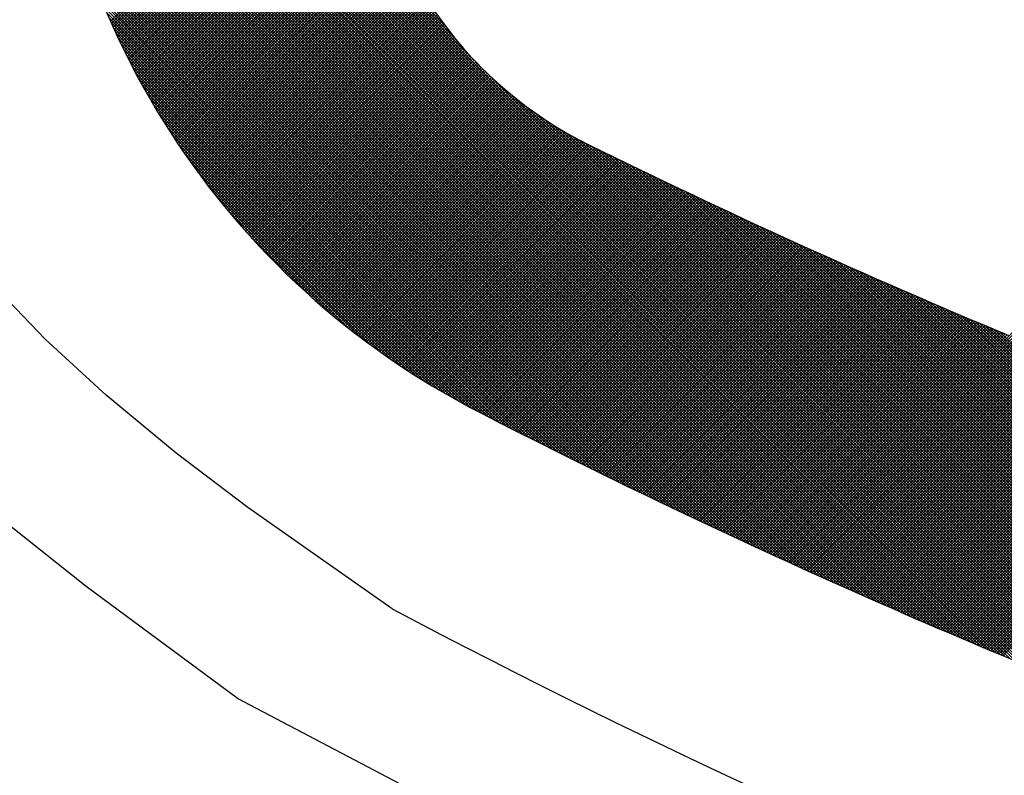
# Model space of a CAD drawing. Units: millimetres. Extents: x 40881 to 54938, y 3497 to 13062.
# Drawn here: x 51212 to 51218, y 11995 to 11999 of the extents above; entities that cross this region are included whole.
import ezdxf

# ---------------------------------------------------------------- set-up
doc = ezdxf.new("R2010")
doc.units = ezdxf.units.MM
doc.layers.add('CK_LEVEL_1', color=7, linetype='Continuous')
doc.styles.get("Standard").update_dxf_attribs({"font": 'txt.shx', "height": 100})
doc.dimstyles.new('ISO-25', dxfattribs={"dimtxt": 100, "dimasz": 100, "dimexe": 1.25, "dimexo": 20, "dimgap": 40, "dimtad": 1, "dimtih": 1, "dimtoh": 1, "dimdsep": 46, "dimtxsty": 'Standard', "dimcen": 100, "dimadec": 0, "dimazin": 0, "dimtfac": 1, "dimtmove": 0, "dimatfit": 3, "dimfxl": 1, "dimarcsym": 0})

# ---------------------------------------------------------------- blocks, each defined once
blk = doc.blocks.new('*D144')
at = {"color": 0, "lineweight": -2, "transparency": 16777216}
for p, q in [((50784.6756, 12641.8685), (50784.6756, 12822.6161)), ((52623.8639, 11648.0789), (52623.8639, 12822.6161)), ((50884.6756, 12821.3661), (52523.8639, 12821.3661))]:
    blk.add_line(p, q, dxfattribs=at)
at = {"color": 0, "transparency": 16777216}
for points in [[(50884.6756, 12838.0328), (50884.6756, 12804.6994), (50784.6756, 12821.3661)], [(52523.8639, 12838.0328), (52523.8639, 12804.6994), (52623.8639, 12821.3661)]]:
    blk.add_solid(points, dxfattribs=at)
at = {"layer": 'DEFPOINTS', "color": 0, "transparency": 16777216}
for p in [(52623.8639, 12821.3661), (50784.6756, 12621.8685), (52623.8639, 11628.0789)]:
    blk.add_point(p, dxfattribs=at)
at = {"color": 0, "transparency": 16777216, "insert": (51704.2697, 12911.3661), "char_height": 100, "attachment_point": 5}
blk.add_mtext('INTERNAL PROJECTION', dxfattribs=at)
blk = doc.blocks.new('*X21')
at = {"layer": 'CK_LEVEL_1', "color": 5, "linetype": 'Continuous'}
for p, q in [((150.2148, 476.8982), (146.9608, 480.1523)), ((150.2202, 476.9099), (146.9778, 480.1523)), ((150.2255, 476.9215), (146.9947, 480.1523)), ((150.2308, 476.9332), (147.0117, 480.1523)), ((150.2361, 476.9449), (147.0287, 480.1523)), ((150.2414, 476.9565), (147.0456, 480.1523)), ((150.2467, 476.9682), (147.0626, 480.1523)), ((150.252, 476.9799), (147.0796, 480.1523)), ((150.2573, 476.9915), (147.0966, 480.1523)), ((150.2626, 477.0032), (147.1135, 480.1523)), ((150.2679, 477.0149), (147.1305, 480.1523)), ((150.2732, 477.0266), (147.1475, 480.1523)), ((150.2785, 477.0382), (147.1644, 480.1523)), ((150.2838, 477.0499), (147.1814, 480.1523)), ((150.2891, 477.0616), (147.1984, 480.1523)), ((150.2943, 477.0733), (147.2153, 480.1523)), ((150.2996, 477.085), (147.2323, 480.1523)), ((150.3049, 477.0967), (147.2493, 480.1523)), ((150.3102, 477.1084), (147.2663, 480.1523)), ((150.3154, 477.1201), (147.2832, 480.1523)), ((150.3207, 477.1318), (147.3002, 480.1523)), ((150.3259, 477.1435), (147.3172, 480.1523)), ((150.3312, 477.1552), (147.3341, 480.1523)), ((150.3365, 477.1669), (147.3511, 480.1523)), ((150.3417, 477.1787), (147.3681, 480.1523)), ((150.347, 477.1904), (147.3851, 480.1523)), ((150.3522, 477.2021), (147.402, 480.1523)), ((150.3575, 477.2138), (147.419, 480.1523)), ((150.3627, 477.2256), (147.436, 480.1523)), ((150.3679, 477.2373), (147.4529, 480.1523)), ((150.3732, 477.249), (147.4699, 480.1523)), ((150.3784, 477.2608), (147.4869, 480.1523)), ((150.3836, 477.2725), (147.5038, 480.1523)), ((150.3889, 477.2842), (147.5208, 480.1523)), ((150.3941, 477.296), (147.5378, 480.1523)), ((150.3993, 477.3077), (147.5548, 480.1523)), ((150.4045, 477.3195), (147.5717, 480.1523)), ((150.4097, 477.3312), (147.5887, 480.1523)), ((150.415, 477.343), (147.6057, 480.1523)), ((150.4202, 477.3548), (147.6226, 480.1523)), ((150.4254, 477.3665), (147.6396, 480.1523)), ((150.4306, 477.3783), (147.6566, 480.1523)), ((150.4358, 477.3901), (147.6735, 480.1523)), ((150.441, 477.4018), (147.6905, 480.1523)), ((150.4462, 477.4136), (147.7075, 480.1523)), ((150.4514, 477.4254), (147.7245, 480.1523)), ((150.4565, 477.4372), (147.7414, 480.1523)), ((150.4617, 477.449), (147.7584, 480.1523)), ((150.4669, 477.4607), (147.7754, 480.1523)), ((150.4721, 477.4725), (147.7923, 480.1523)), ((150.4773, 477.4843), (147.8093, 480.1523)), ((150.4824, 477.4961), (147.8263, 480.1523)), ((150.4876, 477.5079), (147.8432, 480.1523)), ((150.4928, 477.5197), (147.8602, 480.1523)), ((150.498, 477.5315), (147.8772, 480.1523)), ((150.5031, 477.5433), (147.8942, 480.1523)), ((150.5083, 477.5551), (147.9111, 480.1523)), ((150.5134, 477.567), (147.9281, 480.1523)), ((150.5186, 477.5788), (147.9451, 480.1523)), ((150.5237, 477.5906), (147.962, 480.1523)), ((150.5289, 477.6024), (147.979, 480.1523)), ((150.534, 477.6142), (147.996, 480.1523)), ((150.5392, 477.6261), (148.0129, 480.1523)), ((150.5443, 477.6379), (148.0299, 480.1523)), ((150.5494, 477.6497), (148.0469, 480.1523)), ((150.5546, 477.6616), (148.0639, 480.1523)), ((150.5597, 477.6734), (148.0808, 480.1523)), ((150.5648, 477.6852), (148.0978, 480.1523)), ((150.57, 477.6971), (148.1148, 480.1523)), ((150.5751, 477.7089), (148.1317, 480.1523)), ((150.5802, 477.7208), (148.1487, 480.1523)), ((150.5853, 477.7326), (148.1657, 480.1523)), ((150.5904, 477.7445), (148.1826, 480.1523)), ((150.5955, 477.7564), (148.1996, 480.1523)), ((150.6007, 477.7682), (148.2166, 480.1523)), ((150.6058, 477.7801), (148.2336, 480.1523)), ((150.6109, 477.792), (148.2505, 480.1523)), ((150.616, 477.8038), (148.2675, 480.1523)), ((150.6211, 477.8157), (148.2845, 480.1523)), ((150.6261, 477.8276), (148.3014, 480.1523)), ((150.6312, 477.8395), (148.3184, 480.1523)), ((150.6363, 477.8514), (148.3354, 480.1523)), ((150.6414, 477.8632), (148.3523, 480.1523)), ((150.6465, 477.8751), (148.3693, 480.1523)), ((150.6516, 477.887), (148.3863, 480.1523)), ((150.6566, 477.8989), (148.4033, 480.1523)), ((150.6617, 477.9108), (148.4202, 480.1523)), ((150.6668, 477.9227), (148.4372, 480.1523)), ((150.6718, 477.9346), (148.4542, 480.1523)), ((150.6769, 477.9465), (148.4711, 480.1523)), ((150.682, 477.9584), (148.4881, 480.1523)), ((150.687, 477.9703), (148.5051, 480.1523)), ((150.6921, 477.9823), (148.522, 480.1523)), ((150.6971, 477.9942), (148.539, 480.1523)), ((150.7022, 478.0061), (148.556, 480.1523)), ((150.7072, 478.018), (148.573, 480.1523)), ((150.7123, 478.03), (148.5899, 480.1523)), ((150.7173, 478.0419), (148.6069, 480.1523)), ((150.7223, 478.0538), (148.6239, 480.1523)), ((150.7274, 478.0658), (148.6408, 480.1523)), ((150.7324, 478.0777), (148.6578, 480.1523)), ((150.7374, 478.0896), (148.6748, 480.1523)), ((150.7425, 478.1016), (148.6918, 480.1523)), ((150.7475, 478.1135), (148.7087, 480.1523)), ((150.7525, 478.1255), (148.7257, 480.1523)), ((150.7575, 478.1374), (148.7427, 480.1523)), ((150.7625, 478.1494), (148.7596, 480.1523)), ((150.7675, 478.1614), (148.7766, 480.1523)), ((150.7725, 478.1733), (148.7936, 480.1523)), ((150.7775, 478.1853), (148.8105, 480.1523)), ((150.7825, 478.1973), (148.8275, 480.1523)), ((150.8563, 480.0605), (148.7677, 477.9719)), ((150.8454, 480.0665), (148.7802, 478.0013)), ((150.8342, 480.0723), (148.7926, 478.0307)), ((150.823, 480.078), (148.805, 478.0601)), ((150.8115, 480.0835), (148.8174, 478.0894)), ((150.7999, 480.0889), (148.8297, 478.1187)), ((150.7881, 480.0941), (148.842, 478.1479)), ((150.7761, 480.0991), (148.8542, 478.1771)), ((150.9384, 480.0068), (148.6662, 477.7346)), ((150.9287, 480.014), (148.6791, 477.7644)), ((150.9188, 480.0211), (148.6919, 477.7942)), ((150.9088, 480.0281), (148.7046, 477.8239)), ((150.8986, 480.0349), (148.7173, 477.8536)), ((150.8882, 480.0415), (148.73, 477.8832)), ((150.8778, 480.048), (148.7426, 477.9128)), ((150.8671, 480.0543), (148.7552, 477.9424)), ((151.0112, 479.9438), (148.5617, 477.4943)), ((151.0026, 479.9522), (148.5749, 477.5245)), ((150.9938, 479.9604), (148.5881, 477.5547)), ((150.985, 479.9685), (148.6013, 477.5848)), ((150.9759, 479.9765), (148.6143, 477.6149)), ((150.9668, 479.9843), (148.6274, 477.6449)), ((150.9575, 479.9919), (148.6404, 477.6748)), ((150.948, 479.9994), (148.6533, 477.7047)), ((151.0598, 479.8906), (148.4813, 477.3121)), ((151.052, 479.8998), (148.4948, 477.3426)), ((151.0441, 479.9089), (148.5083, 477.373)), ((151.0361, 479.9178), (148.5217, 477.4034)), ((151.0279, 479.9266), (148.5351, 477.4338)), ((151.0196, 479.9353), (148.5484, 477.4641)), ((151.1032, 479.8322), (148.399, 477.128)), ((151.0963, 479.8423), (148.4129, 477.1588)), ((151.0893, 479.8522), (148.4267, 477.1896)), ((151.0821, 479.862), (148.4404, 477.2203)), ((151.0748, 479.8717), (148.4541, 477.2509)), ((151.0674, 479.8812), (148.4677, 477.2815)), ((151.1412, 479.7684), (148.3149, 476.942)), ((151.1353, 479.7794), (148.329, 476.9732)), ((151.1292, 479.7903), (148.3431, 477.0042)), ((151.1229, 479.801), (148.3572, 477.0353)), ((151.1165, 479.8115), (148.3712, 477.0662)), ((151.1099, 479.8219), (148.3851, 477.0971)), ((151.1684, 479.7108), (148.2432, 476.7855)), ((151.1633, 479.7226), (148.2577, 476.817)), ((151.1581, 479.7343), (148.2721, 476.8483)), ((151.1526, 479.7458), (148.2864, 476.8796)), ((151.147, 479.7572), (148.3007, 476.9108)), ((151.187, 479.6615), (148.1849, 476.6593)), ((151.1827, 479.6741), (148.1996, 476.691)), ((151.1781, 479.6865), (148.2142, 476.7226)), ((151.1734, 479.6987), (148.2287, 476.7541)), ((151.2058, 479.5953), (148.1107, 476.5003)), ((151.2024, 479.609), (148.1257, 476.5322)), ((151.1989, 479.6224), (148.1406, 476.5641)), ((151.1952, 479.6356), (148.1554, 476.5959)), ((151.1912, 479.6487), (148.1702, 476.6277)), ((151.2166, 479.5383), (148.0503, 476.372)), ((151.2143, 479.553), (148.0655, 476.4041)), ((151.2117, 479.5673), (148.0806, 476.4362)), ((151.2088, 479.5815), (148.0957, 476.4683)), ((151.2231, 479.4769), (147.9888, 476.2426)), ((151.2219, 479.4927), (148.0043, 476.2751)), ((151.2204, 479.5082), (148.0197, 476.3074)), ((151.2187, 479.5234), (148.035, 476.3397)), ((151.2244, 479.4274), (147.9421, 476.145)), ((151.2244, 479.4442), (147.9577, 476.1776)), ((151.2239, 479.4607), (147.9733, 476.2102)), ((151.2221, 479.3741), (147.8948, 476.0468)), ((151.2233, 479.3923), (147.9106, 476.0796)), ((151.2241, 479.4101), (147.9264, 476.1123)), ((151.215, 479.3161), (147.8468, 475.9479)), ((151.218, 479.3361), (147.8629, 475.9809)), ((151.2203, 479.3554), (147.8789, 476.0139)), ((151.2014, 479.2516), (147.7983, 475.8485)), ((151.2068, 479.274), (147.8146, 475.8817)), ((151.2113, 479.2955), (147.8307, 475.9149)), ((151.1871, 479.2033), (147.7656, 475.7819)), ((151.1949, 479.2281), (147.782, 475.8152)), ((151.1669, 479.1492), (147.7324, 475.7147)), ((151.1776, 479.1769), (147.7492, 475.7484)), ((151.1341, 479.0655), (147.6731, 475.6045)), ((151.1451, 479.0934), (147.6947, 475.643)), ((151.156, 479.1213), (147.7144, 475.6797)), ((151.1122, 479.0096), (147.6221, 475.5196)), ((151.1232, 479.0376), (147.6491, 475.5635)), ((151.09, 478.9535), (147.5549, 475.4185)), ((151.1011, 478.9816), (147.5913, 475.4718)), ((151.0677, 478.8973), (147.4489, 475.2785)), ((151.0789, 478.9254), (147.5101, 475.3566)), ((151.0453, 478.8409), (144.7532, 472.5488)), ((151.0565, 478.8691), (147.3031, 475.1157)), ((151.034, 478.8127), (144.7677, 472.5464)), ((151.0227, 478.7844), (144.7822, 472.5439)), ((151.0113, 478.756), (144.7968, 472.5415)), ((150.9999, 478.7277), (144.8114, 472.5392)), ((150.9885, 478.6993), (144.8261, 472.5369)), ((150.977, 478.6708), (144.8408, 472.5346)), ((150.9655, 478.6424), (144.8556, 472.5324)), ((150.954, 478.6138), (144.8703, 472.5302)), ((150.9424, 478.5853), (144.8852, 472.5281)), ((150.9307, 478.5567), (144.9, 472.526)), ((150.9191, 478.528), (144.9149, 472.5239)), ((150.9074, 478.4993), (144.9299, 472.5219)), ((150.8956, 478.4706), (144.9449, 472.5199)), ((150.8838, 478.4419), (144.9599, 472.518)), ((150.872, 478.4131), (144.975, 472.5161)), ((150.8601, 478.3842), (144.9901, 472.5142)), ((150.8482, 478.3553), (145.0053, 472.5124)), ((150.8362, 478.3264), (145.0205, 472.5106)), ((150.8242, 478.2974), (145.0357, 472.5089)), ((150.8122, 478.2684), (145.051, 472.5073)), ((150.8001, 478.2394), (145.0664, 472.5056)), ((150.788, 478.2103), (145.0818, 472.504)), ((150.1935, 476.8517), (148.8583, 478.1869)), ((150.1989, 476.8633), (148.8633, 478.1989)), ((150.2042, 476.8749), (148.8683, 478.2109)), ((150.2095, 476.8866), (148.8733, 478.2228)), ((150.7758, 478.1811), (145.0972, 472.5025)), ((150.7636, 478.1519), (145.1127, 472.501)), ((150.1668, 476.7935), (148.8332, 478.1271)), ((150.1722, 476.8051), (148.8382, 478.1391)), ((150.1775, 476.8168), (148.8433, 478.151)), ((150.1829, 476.8284), (148.8483, 478.163)), ((150.1882, 476.84), (148.8533, 478.175)), ((150.7513, 478.1227), (145.1282, 472.4996)), ((150.739, 478.0934), (145.1438, 472.4982)), ((150.1454, 476.747), (148.8131, 478.0793)), ((150.1508, 476.7587), (148.8182, 478.0913)), ((150.1562, 476.7703), (148.8232, 478.1032)), ((150.1615, 476.7819), (148.8282, 478.1152)), ((150.7267, 478.0641), (145.1594, 472.4968)), ((150.7143, 478.0348), (145.175, 472.4955)), ((150.1186, 476.689), (148.788, 478.0197)), ((150.124, 476.7006), (148.793, 478.0316)), ((150.1294, 476.7122), (148.798, 478.0435)), ((150.1347, 476.7238), (148.8031, 478.0555)), ((150.1401, 476.7354), (148.8081, 478.0674)), ((150.7019, 478.0054), (145.1908, 472.4943)), ((150.6894, 477.9759), (145.2065, 472.493)), ((150.0917, 476.6311), (148.7627, 477.9601)), ((150.0971, 476.6426), (148.7678, 477.972)), ((150.1025, 476.6542), (148.7728, 477.9839)), ((150.1079, 476.6658), (148.7779, 477.9958)), ((150.1132, 476.6774), (148.7829, 478.0077)), ((150.6769, 477.9464), (145.2223, 472.4919)), ((150.6643, 477.9169), (145.2382, 472.4908)), ((150.0648, 476.5732), (148.7374, 477.9005)), ((150.0702, 476.5847), (148.7425, 477.9124)), ((150.0756, 476.5963), (148.7475, 477.9243)), ((150.0809, 476.6079), (148.7526, 477.9363)), ((150.0863, 476.6195), (148.7577, 477.9482)), ((150.6517, 477.8873), (145.2541, 472.4897)), ((150.639, 477.8577), (145.2701, 472.4887)), ((150.0377, 476.5154), (148.712, 477.8411)), ((150.0431, 476.5269), (148.7171, 477.853)), ((150.0485, 476.5385), (148.7222, 477.8649)), ((150.054, 476.55), (148.7272, 477.8768)), ((150.0594, 476.5616), (148.7323, 477.8887)), ((150.6263, 477.828), (145.2861, 472.4877)), ((150.6136, 477.7983), (145.3021, 472.4868)), ((150.0106, 476.4576), (148.6865, 477.7817)), ((150.016, 476.4692), (148.6916, 477.7936)), ((150.0215, 476.4807), (148.6967, 477.8055)), ((150.0269, 476.4923), (148.7018, 477.8173)), ((150.0323, 476.5038), (148.7069, 477.8292)), ((150.6008, 477.7685), (145.3185, 472.4863)), ((150.5879, 477.7387), (145.3365, 472.4872)), ((149.9834, 476.3999), (148.661, 477.7224)), ((149.9889, 476.4115), (148.6661, 477.7343)), ((149.9943, 476.423), (148.6712, 477.7461)), ((149.9997, 476.4345), (148.6763, 477.758)), ((150.0052, 476.4461), (148.6814, 477.7699)), ((150.575, 477.7088), (145.3545, 472.4883)), ((150.5621, 477.6789), (145.3726, 472.4894)), ((149.9562, 476.3423), (148.6353, 477.6632)), ((149.9616, 476.3539), (148.6405, 477.675)), ((149.9671, 476.3654), (148.6456, 477.6869)), ((149.9725, 476.3769), (148.6507, 477.6987)), ((149.978, 476.3884), (148.6558, 477.7106)), ((150.5491, 477.649), (145.3907, 472.4906)), ((150.5361, 477.619), (145.409, 472.4919)), ((149.9289, 476.2848), (148.6096, 477.604)), ((149.9343, 476.2963), (148.6148, 477.6159)), ((149.9398, 476.3078), (148.6199, 477.6277)), ((149.9453, 476.3193), (148.6251, 477.6395)), ((149.9507, 476.3308), (148.6302, 477.6514)), ((150.523, 477.5889), (145.4273, 472.4932)), ((150.5099, 477.5588), (145.4457, 472.4946)), ((149.9015, 476.2274), (148.5839, 477.545)), ((149.907, 476.2388), (148.589, 477.5568)), ((149.9124, 476.2503), (148.5942, 477.5686)), ((149.9179, 476.2618), (148.5993, 477.5804)), ((149.9234, 476.2733), (148.6045, 477.5922)), ((150.4967, 477.5287), (145.4642, 472.4961)), ((150.4835, 477.4985), (145.4827, 472.4977)), ((149.874, 476.17), (148.558, 477.4859)), ((149.8795, 476.1814), (148.5632, 477.4977)), ((149.885, 476.1929), (148.5684, 477.5095)), ((149.8905, 476.2044), (148.5735, 477.5213)), ((149.896, 476.2159), (148.5787, 477.5331)), ((150.4702, 477.4682), (145.5014, 472.4994)), ((150.4569, 477.4379), (145.5201, 472.5011)), ((149.8465, 476.1126), (148.5321, 477.427)), ((149.852, 476.1241), (148.5373, 477.4388)), ((149.8575, 476.1356), (148.5425, 477.4506)), ((149.863, 476.147), (148.5477, 477.4624)), ((149.8685, 476.1585), (148.5529, 477.4742)), ((150.4435, 477.4076), (145.5389, 472.5029)), ((150.4301, 477.3772), (145.5577, 472.5049)), ((149.8189, 476.0554), (148.5061, 477.3681)), ((149.8244, 476.0668), (148.5113, 477.3799)), ((149.8299, 476.0783), (148.5165, 477.3917)), ((149.8354, 476.0897), (148.5217, 477.4035)), ((149.841, 476.1012), (148.5269, 477.4152)), ((150.4166, 477.3468), (145.5767, 472.5068)), ((150.4031, 477.3163), (145.5957, 472.5089)), ((149.7912, 475.9982), (148.4801, 477.3094)), ((149.7967, 476.0096), (148.4853, 477.3211)), ((149.8023, 476.0211), (148.4905, 477.3329)), ((149.8078, 476.0325), (148.4957, 477.3446)), ((149.8134, 476.0439), (148.5009, 477.3564)), ((150.3895, 477.2857), (145.6149, 472.5111)), ((150.3759, 477.2551), (145.6341, 472.5133)), ((149.7635, 475.9411), (148.4539, 477.2506)), ((149.769, 475.9525), (148.4592, 477.2624)), ((149.7746, 475.9639), (148.4644, 477.2741)), ((149.7801, 475.9754), (148.4696, 477.2859)), ((149.7857, 475.9868), (148.4748, 477.2976)), ((150.3622, 477.2245), (145.6534, 472.5157)), ((150.3485, 477.1938), (145.6728, 472.5181)), ((149.7357, 475.8841), (148.4277, 477.192)), ((149.7412, 475.8955), (148.433, 477.2037)), ((149.7468, 475.9069), (148.4382, 477.2154)), ((149.7524, 475.9183), (148.4435, 477.2272)), ((149.7579, 475.9297), (148.4487, 477.2389)), ((150.3347, 477.163), (145.6923, 472.5206)), ((150.3209, 477.1322), (145.7119, 472.5232)), ((149.7078, 475.8271), (148.4015, 477.1334)), ((149.7134, 475.8385), (148.4067, 477.1451)), ((149.7189, 475.8499), (148.412, 477.1568)), ((149.7245, 475.8613), (148.4172, 477.1686)), ((149.7301, 475.8727), (148.4225, 477.1803)), ((150.307, 477.1014), (145.7316, 472.526)), ((149.6798, 475.7702), (148.3751, 477.0749)), ((149.6854, 475.7816), (148.3804, 477.0866)), ((149.691, 475.7929), (148.3857, 477.0983)), ((149.6966, 475.8043), (148.3909, 477.11)), ((149.7022, 475.8157), (148.3962, 477.1217)), ((150.2931, 477.0705), (145.7513, 472.5288)), ((150.2791, 477.0395), (145.7712, 472.5317)), ((149.6518, 475.7134), (148.3487, 477.0165)), ((149.6574, 475.7247), (148.354, 477.0282)), ((149.663, 475.7361), (148.3593, 477.0398)), ((149.6686, 475.7474), (148.3645, 477.0515)), ((149.6742, 475.7588), (148.3698, 477.0632)), ((150.265, 477.0085), (145.7912, 472.5347)), ((150.2509, 476.9774), (145.8113, 472.5378)), ((149.6237, 475.6566), (148.3222, 476.9581)), ((149.6293, 475.6679), (148.3275, 476.9698)), ((149.635, 475.6793), (148.3328, 476.9815)), ((149.6406, 475.6906), (148.3381, 476.9931)), ((149.6462, 475.702), (148.3434, 477.0048)), ((150.2368, 476.9463), (145.8315, 472.541)), ((150.2226, 476.9151), (145.8518, 472.5443)), ((149.5956, 475.5999), (148.2956, 476.8998)), ((149.6012, 475.6112), (148.3009, 476.9115)), ((149.6068, 475.6226), (148.3063, 476.9231)), ((149.6125, 475.6339), (148.3116, 476.9348)), ((149.6181, 475.6453), (148.3169, 476.9465)), ((150.2083, 476.8839), (145.8722, 472.5478)), ((150.194, 476.8526), (145.8927, 472.5513)), ((149.5673, 475.5433), (148.269, 476.8416)), ((149.573, 475.5546), (148.2743, 476.8533)), ((149.5786, 475.5659), (148.2797, 476.8649)), ((149.5843, 475.5772), (148.285, 476.8765)), ((149.5899, 475.5886), (148.2903, 476.8882)), ((150.1796, 476.8213), (145.9133, 472.555)), ((150.1652, 476.7899), (145.934, 472.5587)), ((149.539, 475.4867), (148.2423, 476.7835)), ((149.5447, 475.498), (148.2476, 476.7951)), ((149.5504, 475.5093), (148.253, 476.8067)), ((149.556, 475.5207), (148.2583, 476.8184)), ((149.5617, 475.532), (148.2637, 476.83)), ((150.1507, 476.7584), (145.9549, 472.5626)), ((150.1361, 476.7269), (145.9759, 472.5666)), ((149.5107, 475.4302), (148.2155, 476.7254)), ((149.5164, 475.4415), (148.2209, 476.737)), ((149.522, 475.4528), (148.2262, 476.7486)), ((149.5277, 475.4641), (148.2316, 476.7602)), ((149.5334, 475.4754), (148.2369, 476.7719)), ((150.1215, 476.6953), (145.9969, 472.5707)), ((150.1069, 476.6637), (146.0182, 472.575)), ((149.4822, 475.3738), (148.1887, 476.6674)), ((149.4879, 475.3851), (148.194, 476.679)), ((149.4936, 475.3964), (148.1994, 476.6906)), ((149.4993, 475.4077), (148.2048, 476.7022)), ((149.505, 475.419), (148.2101, 476.7138)), ((150.0922, 476.632), (146.0395, 472.5793)), ((149.4537, 475.3175), (148.1617, 476.6095)), ((149.4594, 475.3287), (148.1671, 476.6211)), ((149.4651, 475.34), (148.1725, 476.6326)), ((149.4708, 475.3513), (148.1779, 476.6442)), ((149.4765, 475.3625), (148.1833, 476.6558)), ((150.0774, 476.6003), (146.061, 472.5838)), ((150.0626, 476.5685), (146.0826, 472.5885)), ((149.4252, 475.2612), (148.1347, 476.5516)), ((149.4309, 475.2724), (148.1401, 476.5632)), ((149.4366, 475.2837), (148.1455, 476.5748)), ((149.4423, 475.295), (148.1509, 476.5863)), ((149.448, 475.3062), (148.1563, 476.5979)), ((150.0477, 476.5366), (146.1043, 472.5932)), ((150.0327, 476.5047), (146.1262, 472.5981)), ((149.3965, 475.205), (148.1077, 476.4938)), ((149.4023, 475.2162), (148.1131, 476.5054)), ((149.408, 475.2275), (148.1185, 476.5169)), ((149.4137, 475.2387), (148.1239, 476.5285)), ((149.4194, 475.2499), (148.1293, 476.5401)), ((150.0177, 476.4727), (146.1482, 472.6032)), ((150.0026, 476.4406), (146.1703, 472.6083)), ((149.3678, 475.1488), (148.0805, 476.4361)), ((149.3736, 475.1601), (148.086, 476.4477)), ((149.3793, 475.1713), (148.0914, 476.4592)), ((149.3851, 475.1825), (148.0968, 476.4707)), ((149.3908, 475.1938), (148.1023, 476.4823)), ((149.9875, 476.4085), (146.1926, 472.6137)), ((149.9723, 476.3764), (146.2151, 472.6191)), ((149.339, 475.0928), (148.0533, 476.3785)), ((149.3448, 475.104), (148.0588, 476.39)), ((149.3506, 475.1152), (148.0642, 476.4015)), ((149.3563, 475.1264), (148.0697, 476.4131)), ((149.3621, 475.1376), (148.0751, 476.4246)), ((149.957, 476.3441), (146.2377, 472.6248)), ((149.9417, 476.3119), (146.2604, 472.6305)), ((149.31, 475.037), (148.0261, 476.3209)), ((149.3159, 475.0481), (148.0315, 476.3324)), ((149.3217, 475.0592), (148.037, 476.3439)), ((149.3275, 475.0704), (148.0424, 476.3554)), ((149.3333, 475.0816), (148.0479, 476.367)), ((149.9263, 476.2795), (146.2833, 472.6365)), ((149.2804, 474.9817), (147.9987, 476.2634)), ((149.2863, 474.9927), (148.0042, 476.2749)), ((149.2923, 475.0038), (148.0097, 476.2864)), ((149.2982, 475.0148), (148.0151, 476.2979)), ((149.3041, 475.0259), (148.0206, 476.3094)), ((149.9109, 476.2471), (146.3064, 472.6426)), ((149.8954, 476.2146), (146.3297, 472.6489)), ((149.244, 474.9163), (147.9658, 476.1945)), ((149.2501, 474.9271), (147.9713, 476.206)), ((149.2562, 474.938), (147.9768, 476.2174)), ((149.2623, 474.9489), (147.9823, 476.2289)), ((149.2683, 474.9598), (147.9878, 476.2404)), ((149.2744, 474.9708), (147.9932, 476.2519)), ((149.8798, 476.1821), (146.3531, 472.6553)), ((149.8642, 476.1495), (146.3767, 472.662)), ((149.2131, 474.8624), (147.9383, 476.1371)), ((149.2193, 474.8731), (147.9438, 476.1486)), ((149.2255, 474.8839), (147.9493, 476.1601)), ((149.2317, 474.8947), (147.9548, 476.1715)), ((149.2379, 474.9055), (147.9603, 476.183)), ((149.8485, 476.1168), (146.4005, 472.6688)), ((149.8327, 476.0841), (146.4245, 472.6758)), ((149.1815, 474.8091), (147.9107, 476.0799)), ((149.1879, 474.8197), (147.9163, 476.0913)), ((149.1942, 474.8303), (147.9218, 476.1028)), ((149.2005, 474.841), (147.9273, 476.1142)), ((149.2068, 474.8517), (147.9328, 476.1257)), ((149.8169, 476.0513), (146.4486, 472.683)), ((149.801, 476.0184), (146.473, 472.6904)), ((149.1494, 474.7563), (147.8831, 476.0226)), ((149.1559, 474.7668), (147.8886, 476.0341)), ((149.1623, 474.7774), (147.8942, 476.0455)), ((149.1687, 474.7879), (147.8997, 476.057)), ((149.1751, 474.7985), (147.9052, 476.0684)), ((149.785, 475.9855), (146.4976, 472.698)), ((149.1167, 474.7042), (147.8554, 475.9655)), ((149.1233, 474.7146), (147.8609, 475.9769)), ((149.1299, 474.725), (147.8665, 475.9884)), ((149.1364, 474.7354), (147.872, 475.9998)), ((149.1429, 474.7459), (147.8776, 476.0112)), ((149.769, 475.9525), (146.5224, 472.7058)), ((149.7529, 475.9194), (146.5474, 472.7139)), ((149.0834, 474.6526), (147.8276, 475.9084)), ((149.0901, 474.6629), (147.8332, 475.9198)), ((149.0968, 474.6732), (147.8387, 475.9313)), ((149.1035, 474.6835), (147.8443, 475.9427)), ((149.1101, 474.6938), (147.8498, 475.9541)), ((149.7367, 475.8863), (146.5726, 472.7221)), ((149.7205, 475.853), (146.5981, 472.7306)), ((149.0496, 474.6016), (147.7998, 475.8514)), ((149.0564, 474.6117), (147.8053, 475.8628)), ((149.0632, 474.6219), (147.8109, 475.8742)), ((149.07, 474.6321), (147.8165, 475.8856)), ((149.0767, 474.6423), (147.822, 475.897)), ((149.7042, 475.8198), (146.6238, 472.7394)), ((149.6878, 475.7864), (146.6497, 472.7484)), ((149.0152, 474.5511), (147.7718, 475.7945)), ((149.0221, 474.5612), (147.7774, 475.8059)), ((149.029, 474.5712), (147.783, 475.8173)), ((149.0359, 474.5813), (147.7886, 475.8287)), ((149.0428, 474.5914), (147.7942, 475.84)), ((149.6714, 475.753), (146.676, 472.7576)), ((148.9732, 474.4913), (147.7382, 475.7263)), ((148.9803, 474.5012), (147.7438, 475.7376)), ((148.9873, 474.5111), (147.7494, 475.749)), ((148.9943, 474.5211), (147.755, 475.7604)), ((149.0013, 474.5311), (147.7606, 475.7717)), ((149.0083, 474.5411), (147.7662, 475.7831)), ((149.6549, 475.7195), (146.7024, 472.7671)), ((149.6383, 475.686), (146.7292, 472.7769)), ((148.9376, 474.4421), (147.7094, 475.6703)), ((148.9448, 474.4519), (147.7153, 475.6814)), ((148.9519, 474.4617), (147.7211, 475.6925)), ((148.959, 474.4715), (147.7268, 475.7037)), ((148.9661, 474.4814), (147.7326, 475.715)), ((149.6216, 475.6523), (146.7563, 472.787)), ((149.6049, 475.6186), (146.7836, 472.7974)), ((148.9014, 474.3934), (147.6793, 475.6155)), ((148.9087, 474.4031), (147.6854, 475.6263)), ((148.916, 474.4128), (147.6915, 475.6373)), ((148.9232, 474.4225), (147.6975, 475.6482)), ((148.9304, 474.4323), (147.7035, 475.6592)), ((149.5881, 475.5849), (146.8113, 472.8081)), ((149.5712, 475.551), (146.8393, 472.8191)), ((148.8573, 474.3357), (147.6417, 475.5513)), ((148.8647, 474.3452), (147.6481, 475.5619)), ((148.8721, 474.3548), (147.6544, 475.5725)), ((148.8795, 474.3644), (147.6607, 475.5832)), ((148.8868, 474.374), (147.667, 475.5939)), ((148.8941, 474.3837), (147.6732, 475.6047)), ((149.5543, 475.5171), (146.8676, 472.8305)), ((148.82, 474.2882), (147.6091, 475.4991)), ((148.8275, 474.2976), (147.6157, 475.5094)), ((148.835, 474.3071), (147.6223, 475.5198)), ((148.8425, 474.3166), (147.6288, 475.5303)), ((148.8499, 474.3261), (147.6353, 475.5407)), ((149.5372, 475.4831), (146.8963, 472.8422)), ((149.5201, 475.449), (146.9254, 472.8543)), ((148.7744, 474.2319), (147.5684, 475.4379)), ((148.7821, 474.2412), (147.5753, 475.448)), ((148.7897, 474.2506), (147.5822, 475.4581)), ((148.7973, 474.2599), (147.589, 475.4683)), ((148.8049, 474.2693), (147.5957, 475.4785)), ((148.8124, 474.2787), (147.6024, 475.4887)), ((149.5029, 475.4149), (146.9549, 472.8668)), ((149.4857, 475.3807), (146.9847, 472.8797)), ((148.7281, 474.1764), (147.5262, 475.3783)), ((148.7359, 474.1856), (147.5333, 475.3881)), ((148.7436, 474.1948), (147.5404, 475.398)), ((148.7514, 474.204), (147.5475, 475.4079)), ((148.7591, 474.2133), (147.5545, 475.4179)), ((148.7668, 474.2226), (147.5615, 475.4278)), ((149.4684, 475.3464), (147.0151, 472.8931)), ((148.681, 474.1217), (147.4823, 475.3203)), ((148.6889, 474.1307), (147.4897, 475.3299)), ((148.6968, 474.1398), (147.4971, 475.3395)), ((148.7047, 474.1489), (147.5044, 475.3491)), ((148.7125, 474.1581), (147.5117, 475.3588)), ((148.7203, 474.1672), (147.519, 475.3686)), ((149.451, 475.312), (147.0458, 472.9069)), ((149.4335, 475.2775), (147.0771, 472.9211)), ((148.6332, 474.0677), (147.4369, 475.2639)), ((148.6412, 474.0766), (147.4446, 475.2732)), ((148.6492, 474.0856), (147.4522, 475.2826)), ((148.6572, 474.0946), (147.4598, 475.2919)), ((148.6652, 474.1036), (147.4674, 475.3014)), ((148.6731, 474.1126), (147.4749, 475.3108)), ((149.4159, 475.243), (147.1089, 472.9359)), ((149.3983, 475.2084), (147.1412, 472.9513)), ((148.5764, 474.0057), (147.382, 475.2001)), ((148.5845, 474.0145), (147.39, 475.2091)), ((148.5927, 474.0233), (147.3979, 475.2181)), ((148.6008, 474.0321), (147.4058, 475.2272)), ((148.6089, 474.041), (147.4136, 475.2363)), ((148.617, 474.0499), (147.4214, 475.2455)), ((148.6251, 474.0588), (147.4292, 475.2547)), ((149.3805, 475.1737), (147.1741, 472.9672)), ((148.5268, 473.9534), (147.3333, 475.147)), ((148.5351, 473.9621), (147.3415, 475.1557)), ((148.5434, 473.9708), (147.3497, 475.1645)), ((148.5517, 473.9795), (147.3578, 475.1733)), ((148.5599, 473.9882), (147.3659, 475.1822)), ((148.5682, 473.9969), (147.374, 475.1911)), ((147.2711, 475.0837), (144.7387, 472.5513)), ((149.3627, 475.1389), (147.2076, 472.9838)), ((149.3448, 475.1041), (147.2418, 473.001)), ((148.4681, 473.8934), (147.2745, 475.087)), ((148.4766, 473.9019), (147.283, 475.0954)), ((148.485, 473.9104), (147.2915, 475.1039)), ((148.4934, 473.919), (147.2999, 475.1125)), ((148.5018, 473.9275), (147.3083, 475.121)), ((148.5102, 473.9361), (147.3167, 475.1296)), ((148.5185, 473.9448), (147.325, 475.1383)), ((148.4083, 473.8343), (147.2136, 475.0291)), ((148.4169, 473.8427), (147.2224, 475.0372)), ((148.4255, 473.8511), (147.2312, 475.0454)), ((148.4341, 473.8595), (147.2399, 475.0537)), ((148.4426, 473.8679), (147.2486, 475.0619)), ((148.4511, 473.8764), (147.2573, 475.0702)), ((148.4596, 473.8849), (147.2659, 475.0786)), ((149.3268, 475.0691), (147.2766, 473.0189)), ((149.3081, 475.0334), (147.3123, 473.0376)), ((148.3387, 473.7682), (147.1414, 474.9655)), ((148.3475, 473.7764), (147.1506, 474.9733)), ((148.3563, 473.7846), (147.1597, 474.9811)), ((148.365, 473.7928), (147.1688, 474.989)), ((148.3737, 473.8011), (147.1779, 474.9969)), ((148.3824, 473.8094), (147.1868, 475.0049)), ((148.3911, 473.8177), (147.1958, 475.0129)), ((148.3997, 473.826), (147.2047, 475.021)), ((149.2886, 474.9969), (147.3488, 473.0571)), ((147.1084, 474.938), (144.7243, 472.5539)), ((148.2767, 473.7114), (147.0761, 474.912)), ((148.2856, 473.7194), (147.0855, 474.9195)), ((148.2945, 473.7275), (147.095, 474.9271)), ((148.3034, 473.7356), (147.1044, 474.9347)), ((148.3123, 473.7437), (147.1137, 474.9423)), ((148.3211, 473.7518), (147.123, 474.95)), ((148.3299, 473.76), (147.1322, 474.9577)), ((149.2682, 474.9595), (147.3862, 473.0775)), ((149.2467, 474.9211), (147.4246, 473.099)), ((147.0302, 474.8768), (144.7099, 472.5565)), ((148.2046, 473.6478), (146.9988, 474.8536)), ((148.2137, 473.6556), (147.0086, 474.8607)), ((148.2227, 473.6635), (147.0184, 474.8679)), ((148.2318, 473.6715), (147.0281, 474.8752)), ((148.2408, 473.6794), (147.0378, 474.8825)), ((148.2498, 473.6874), (147.0474, 474.8898)), ((148.2588, 473.6954), (147.057, 474.8972)), ((148.2678, 473.7034), (147.0666, 474.9046)), ((149.2242, 474.8816), (147.4641, 473.1215)), ((148.1218, 473.5778), (146.9084, 474.7912)), ((148.1311, 473.5855), (146.9186, 474.7979)), ((148.1403, 473.5932), (146.9288, 474.8047)), ((148.1496, 473.601), (146.9389, 474.8116)), ((148.1588, 473.6087), (146.949, 474.8185)), ((148.168, 473.6165), (146.9591, 474.8254)), ((148.1772, 473.6243), (146.9691, 474.8324)), ((148.1863, 473.6321), (146.979, 474.8394)), ((148.1955, 473.6399), (146.9889, 474.8465)), ((149.2004, 474.8409), (147.5048, 473.1453)), ((149.1753, 474.7988), (147.5469, 473.1704)), ((148.0372, 473.5096), (146.8144, 474.7325)), ((148.0467, 473.5171), (146.8251, 474.7388)), ((148.0562, 473.5246), (146.8356, 474.7452)), ((148.0656, 473.5322), (146.8462, 474.7516)), ((148.075, 473.5397), (146.8567, 474.7581)), ((148.0844, 473.5473), (146.8671, 474.7646)), ((148.0938, 473.5549), (146.8775, 474.7712)), ((148.1031, 473.5625), (146.8879, 474.7778)), ((148.1125, 473.5702), (146.8982, 474.7845)), ((149.1487, 474.7551), (147.5906, 473.197)), ((147.9412, 473.4359), (146.7055, 474.6716)), ((147.9509, 473.4432), (146.7166, 474.6775)), ((147.9606, 473.4505), (146.7277, 474.6834)), ((147.9703, 473.4578), (146.7387, 474.6894)), ((147.9799, 473.4652), (146.7497, 474.6954)), ((147.9895, 473.4725), (146.7606, 474.7015)), ((147.9991, 473.4799), (146.7714, 474.7076)), ((148.0087, 473.4873), (146.7823, 474.7137)), ((148.0182, 473.4947), (146.793, 474.7199)), ((148.0277, 473.5022), (146.8038, 474.7262)), ((149.1202, 474.7098), (147.6359, 473.2254)), ((147.8431, 473.3644), (146.5918, 474.6157)), ((147.853, 473.3715), (146.6034, 474.6211)), ((147.8629, 473.3785), (146.6149, 474.6265)), ((147.8728, 473.3856), (146.6264, 474.632)), ((147.8826, 473.3928), (146.6379, 474.6375)), ((147.8924, 473.3999), (146.6493, 474.6431)), ((147.9022, 473.4071), (146.6606, 474.6487)), ((147.912, 473.4142), (146.6719, 474.6543)), ((147.9218, 473.4215), (146.6832, 474.6601)), ((147.9315, 473.4287), (146.6944, 474.6658)), ((149.0898, 474.6623), (147.6834, 473.2559)), ((147.7223, 473.2815), (146.4484, 474.5554)), ((147.7325, 473.2883), (146.4607, 474.5602)), ((147.7427, 473.2951), (146.4728, 474.5649)), ((147.7528, 473.3019), (146.485, 474.5698)), ((147.7629, 473.3088), (146.4971, 474.5747)), ((147.773, 473.3157), (146.5091, 474.5796)), ((147.7831, 473.3226), (146.5211, 474.5846)), ((147.7932, 473.3295), (146.533, 474.5897)), ((147.8032, 473.3364), (146.5448, 474.5948)), ((147.8132, 473.3434), (146.5566, 474.5999)), ((147.8232, 473.3504), (146.5684, 474.6051)), ((147.8331, 473.3574), (146.5801, 474.6104)), ((149.057, 474.6125), (147.7332, 473.2887)), ((149.0212, 474.5598), (147.7859, 473.3245)), ((147.5879, 473.1954), (146.284, 474.4992)), ((147.5983, 473.2019), (146.297, 474.5032)), ((147.6088, 473.2084), (146.31, 474.5072)), ((147.6192, 473.2149), (146.3228, 474.5113)), ((147.6296, 473.2215), (146.3357, 474.5154)), ((147.64, 473.228), (146.3484, 474.5197)), ((147.6504, 473.2347), (146.3611, 474.5239)), ((147.6607, 473.2413), (146.3738, 474.5283)), ((147.6711, 473.2479), (146.3864, 474.5326)), ((147.6814, 473.2546), (146.3989, 474.5371)), ((147.6916, 473.2613), (146.4113, 474.5416)), ((147.7019, 473.268), (146.4238, 474.5461)), ((147.7121, 473.2748), (146.4361, 474.5508)), ((148.982, 474.5036), (147.8421, 473.3637)), ((147.3952, 473.0825), (146.0387, 474.439)), ((147.4061, 473.0886), (146.053, 474.4418)), ((147.417, 473.0947), (146.0671, 474.4446)), ((147.4279, 473.1008), (146.0812, 474.4475)), ((147.4387, 473.107), (146.0952, 474.4505)), ((147.4495, 473.1131), (146.1091, 474.4535)), ((147.4603, 473.1193), (146.123, 474.4566)), ((147.471, 473.1255), (146.1368, 474.4598)), ((147.4818, 473.1317), (146.1505, 474.4631)), ((147.4925, 473.138), (146.1641, 474.4664)), ((147.5032, 473.1443), (146.1777, 474.4698)), ((147.5139, 473.1506), (146.1912, 474.4732)), ((147.5245, 473.1569), (146.2047, 474.4767)), ((147.5351, 473.1633), (146.2181, 474.4803)), ((147.5457, 473.1696), (146.2314, 474.484)), ((147.5563, 473.176), (146.2446, 474.4877)), ((147.5668, 473.1825), (146.2578, 474.4915)), ((147.5774, 473.1889), (146.271, 474.4953)), ((148.9382, 474.4428), (147.9029, 473.4075)), ((147.01, 472.8908), (145.519, 474.3818)), ((147.0217, 472.896), (145.5352, 474.3826)), ((147.0334, 472.9013), (145.5513, 474.3834)), ((147.0451, 472.9066), (145.5673, 474.3844)), ((147.0568, 472.9119), (145.5833, 474.3853)), ((147.0685, 472.9172), (145.5993, 474.3863)), ((147.0801, 472.9225), (145.6152, 474.3874)), ((147.0917, 472.9279), (145.631, 474.3885)), ((147.1032, 472.9333), (145.6468, 474.3897)), ((147.1148, 472.9387), (145.6626, 474.391)), ((147.1263, 472.9442), (145.6782, 474.3923)), ((147.1378, 472.9497), (145.6939, 474.3936)), ((147.1493, 472.9552), (145.7094, 474.395)), ((147.1607, 472.9607), (145.725, 474.3964)), ((147.1721, 472.9663), (145.7404, 474.3979)), ((147.1835, 472.9718), (145.7558, 474.3995)), ((147.1949, 472.9774), (145.7712, 474.4011)), ((147.2062, 472.9831), (145.7865, 474.4027)), ((147.2175, 472.9887), (145.8018, 474.4045)), ((147.2288, 472.9944), (145.817, 474.4062)), ((147.2401, 473.0001), (145.8322, 474.408)), ((147.2513, 473.0058), (145.8473, 474.4098)), ((147.2625, 473.0116), (145.8624, 474.4117)), ((147.2737, 473.0174), (145.8774, 474.4137)), ((147.2849, 473.0232), (145.8924, 474.4157)), ((147.296, 473.029), (145.9073, 474.4177)), ((147.3072, 473.0349), (145.9222, 474.4198)), ((147.3182, 473.0407), (145.937, 474.4219)), ((147.3293, 473.0466), (145.9518, 474.4241)), ((147.3404, 473.0526), (145.9665, 474.4264)), ((147.3514, 473.0585), (145.9811, 474.4288)), ((147.3624, 473.0645), (145.9956, 474.4312)), ((147.3734, 473.0705), (146.0101, 474.4338)), ((147.3843, 473.0765), (146.0244, 474.4364)), ((148.8883, 474.376), (147.9697, 473.4574)), ((148.8297, 474.3004), (148.0453, 473.516)), ((148.7567, 474.2105), (148.1352, 473.589)), ((148.6523, 474.0891), (148.2566, 473.6934))]:
    blk.add_line(p, q, dxfattribs=at)
blk = doc.blocks.new('A$C14D4514A')
at = {"layer": 'CK_LEVEL_1', "color": 5, "linetype": 'Continuous'}
for points in [[(123.5451, 150.4435), (123.5451, 150.4435), (122.6478, 151.1078), (122.2016, 151.4633), (121.7652, 151.8437), (121.3878, 152.2123), (121.113, 152.5141), (120.9106, 152.7609), (120.9106, 152.7609), (120.6967, 153.0519), (120.4978, 153.3626), (120.3366, 153.6583), (120.1947, 153.9741), (120.1533, 154.082), (120.1533, 154.082), (120.0485, 154.4115), (119.9631, 154.7827), (119.9037, 155.1676), (119.8629, 155.6404), (119.8504, 156.0081), (119.8504, 156.0081), (119.8493, 156.163)], [(124.4678, 150.9752), (124.4678, 150.9752), (123.6096, 151.5778), (123.1828, 151.9003), (122.7654, 152.2452), (122.4043, 152.5796), (122.1415, 152.8533), (121.9479, 153.0772), (121.9479, 153.0772), (121.7433, 153.3411), (121.553, 153.6229), (121.3989, 153.8911), (121.2631, 154.1776), (121.2236, 154.2754), (121.2236, 154.2754), (121.1234, 154.5743), (121.0416, 154.911), (120.9849, 155.2602), (120.9459, 155.689), (120.9339, 156.0225), (120.9339, 156.0225), (120.9328, 156.163)], [(123.5451, 150.4435), (125.6343, 149.3443), (126.6173, 148.8752), (127.5591, 148.4533), (128.4599, 148.0742), (129.6092, 147.6245), (130.687, 147.2363), (131.6958, 146.9015), (132.6384, 146.6133), (133.8125, 146.2866), (134.8792, 146.0204), (135.8465, 145.8037), (137.0156, 145.5728), (138.0352, 145.3986), (139.2197, 145.2278), (140.1978, 145.112), (141.2735, 145.0109), (142.3704, 144.9358), (143.3721, 144.8919), (144.4027, 144.8713), (144.7463, 144.8699)]]:
    blk.add_lwpolyline(points, dxfattribs=at)
for centre, radius, start, end in [((127.1814, 156.4125), 4.7999, 182.9805, 242.77853), ((126.6986, 155.8885), 2.3999, 188.21761, 243.7456), ((144.7463, 192.4786), 43.1989, 243.7456, 247.3843), ((144.7463, 190.5587), 43.1989, 242.77853, 248.72668), ((144.7463, 189.1187), 43.1989, 242.00315, 270)]:
    blk.add_arc(centre, radius, start, end, dxfattribs=at)
at = {"linetype": 'Continuous', "rotation": 270}
blk.add_blockref('*X21', (-350.0981, 301.4787), dxfattribs=at)

msp = doc.modelspace()

# ---------------------------------------------------------------- block references
msp.add_blockref('A$C14D4514A', (51090.0137, 11844.9568))

# ---------------------------------------------------------------- dimensions: what is measured, and where the dimension line sits
dim = msp.add_linear_dim(base=(52623.8639, 12821.3661), p1=(50784.6756, 12621.8685), p2=(52623.8639, 11628.0789), text='INTERNAL PROJECTION', dimstyle='ISO-25')
dim.commit()
dim.dimension.update_dxf_attribs({"geometry": '*D144', "text_midpoint": (51704.2697, 12821.3661), "dimtype": 160})

doc.saveas('drawing.dxf')
